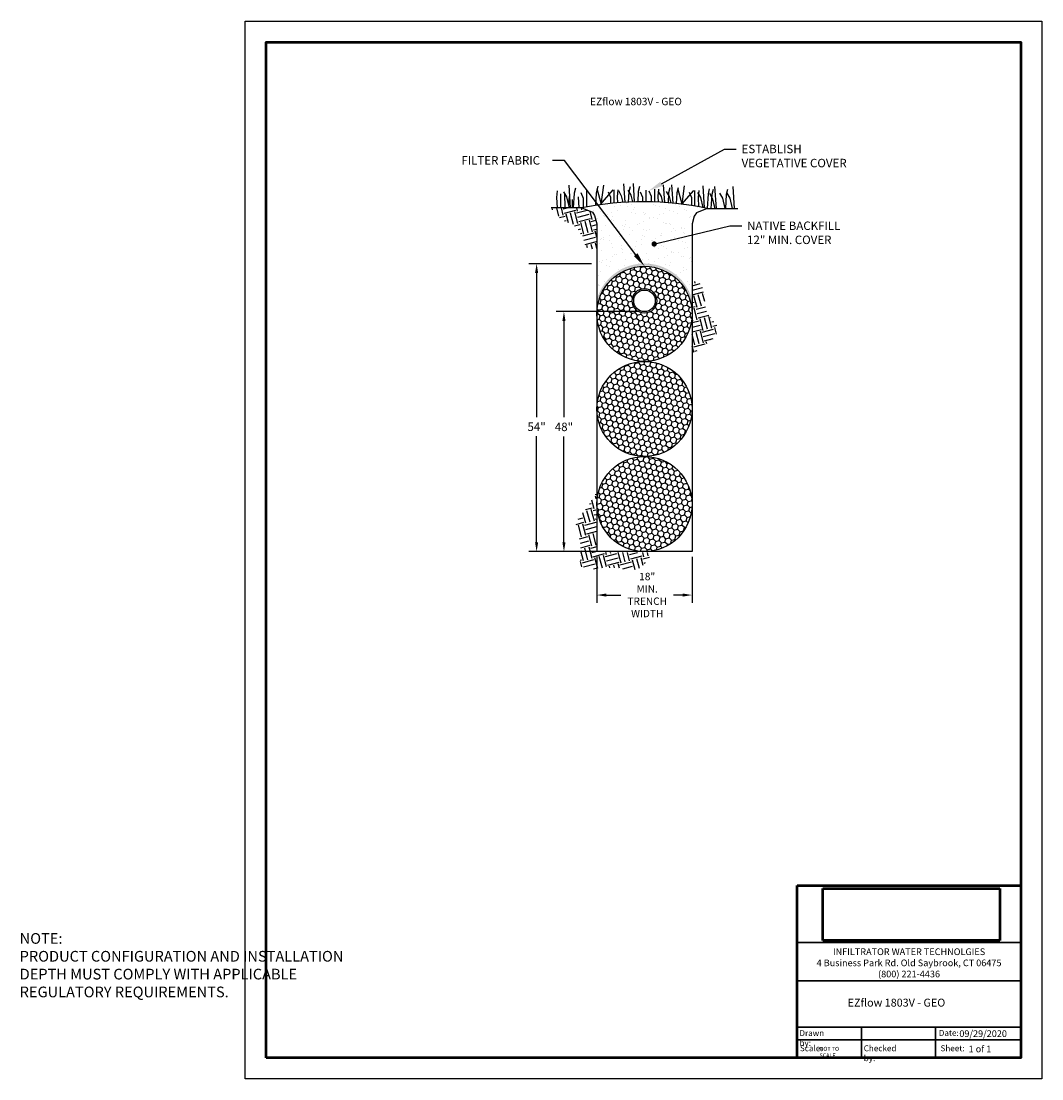
# Model space of a CAD drawing. Units: millimetres. Extents: x -2309 to -2116, y 1300 to 1500.
import ezdxf
from ezdxf import colors
from ezdxf.entities.mleader import LeaderData, LeaderLine
from ezdxf.math import Vec2, Vec3

# ---------------------------------------------------------------- set-up
doc = ezdxf.new("R2010")
doc.units = ezdxf.units.MM
doc.header["$LTSCALE"] = 4
doc.header["$MEASUREMENT"] = 0
doc.layers.add('Dimensions', color=7, linetype='Continuous', lineweight=15)
doc.layers.add('Title Block', color=7, linetype='Continuous', lineweight=53)
doc.layers.add('Text', color=7, linetype='Continuous')
doc.layers.add('Viewport', color=9, linetype='Continuous', plot=False)
doc.styles.add('L100', font='romans.shx', dxfattribs={"width": 0.9, "height": 0.1})
doc.styles.add('L60', font='simplex', dxfattribs={"height": 2.4})
doc.styles.add('Notes', font='arial.ttf', dxfattribs={"height": 0.125})
doc.styles.add('SIMPLEX', font='SIMPLEX.shx', dxfattribs={"width": 0.75, "height": 0.003487506975014})
doc.styles.get("Standard").update_dxf_attribs({"font": 'arial.ttf'})
doc.dimstyles.new('Civil-Metric', dxfattribs={"dimscale": 0, "dimtxt": 0.125, "dimasz": 2.75, "dimexe": 0.1, "dimexo": 0.1, "dimgap": 0.1, "dimtad": 0, "dimtih": 1, "dimtoh": 1, "dimdec": 1, "dimlfac": -1, "dimzin": 4, "dimdsep": 46, "dimlunit": 5, "dimtxsty": 'Standard', "dimcen": 0.125, "dimadec": 0, "dimazin": 2, "dimtfac": 0.75, "dimtdec": 1, "dimtofl": 0, "dimtmove": 0, "dimatfit": 3, "dimfxl": 1, "dimtolj": 1, "dimtzin": 0, "dimarcsym": 0})
picture_1 = doc.add_image_def('image1.png', size_in_pixel=(1077, 316))
pattern_1 = [(15, (0, 0), (0.8037388218507304, 0.8037388218507303), [0.65625, -1.3125]), (135, (0, 0), (-1.097927648655873, 0.2941888268051428), [0.65625, -1.3125]), (74.99999999999999, (0, 0), (-0.2941888268051423, 1.097927648655873), [-1.3125, 0.65625])]

# ---------------------------------------------------------------- blocks, each defined once
blk = doc.blocks.new('TITLE BLOCK-ISI')
at = {"layer": 'Title Block', "lineweight": 50}
for p, q in [((-2.261212638162412, 1.741509083021764), (0, 1.741509083021764)), ((-2.26121263816048, -9.381818627529626e-09), (-2.261212638162412, 1.741509083021764))]:
    blk.add_line(p, q, dxfattribs=at)
at = {"layer": 'Title Block', "lineweight": 30}
for p, q in [((-2.261212638161773, 1.16504695663539), (-8.473303836353807e-09, 1.16504695663539)), ((-2.261212638161343, 0.7785523309556178), (-8.473303836353807e-09, 0.7785523309556178)), ((-2.261212638160822, 0.3095164538866982), (-8.473303836353807e-09, 0.3095164538866981)), ((-1.610173255344815, 0.3095164538866981), (-1.610173255345792, 0.1812009284122744)), ((-0.8622023955991978, 0.3095164538866981), (-0.8622023955991978, 0.1812009284122744)), ((-2.26121263816068, 0.1812009284122631), (-8.473364232486347e-09, 0.1812009284122233)), ((-1.610173255345792, -5.273559366969494e-16), (-1.610173255345792, 0.1812009284122744)), ((-0.8622023955991978, -5.273559366969494e-16), (-0.8622023955991978, 0.1812009284122744))]:
    blk.add_line(p, q, dxfattribs=at)
at = {"layer": 'Title Block', "lineweight": 50}
blk.add_lwpolyline([(-7.627964761276303, -8.881784197001252e-16), (-7.627964761276301, 10.26730365769768), (1.77635683940025e-15, 10.26730365769768), (0, -8.881784197001252e-16)], close=True, dxfattribs=at)
at = {"layer": 'Text'}
for s, insert, char_height, attachment_point, style in [('{\\fArial|b0|i0|c0|p34;INFILTRATOR WATER TECHNOLGIES\\P4 Business Park Rd. Old Saybrook, CT 06475\\P(800) 221-4436}', (-1.130606323317323, 0.9606454231479997), 0.06751724080978828, 5, 'L60'), ('{\\fArial|b0|i0|c0|p34;Drawn by:}', (-2.238530066064353, 0.2815094415377272), 0.06, 1, 'SIMPLEX'), ('{\\fArial|b0|i0|c0|p34;Date:}', (-0.829977828500148, 0.2830490248093579), 0.06, 1, 'SIMPLEX'), ('{\\fArial|b0|i0|c0|p34;Scale:}', (-2.233281404691912, 0.1274409650401118), 0.06, 1, 'SIMPLEX'), ('{\\fArial|b0|i0|c0|p34;Checked by:}', (-1.588807112757298, 0.1274409650401118), 0.06, 1, 'SIMPLEX'), ('{\\fArial|b0|i0|c0|p34;Sheet:}', (-0.8125943359232366, 0.1274409650401118), 0.06, 1, 'SIMPLEX')]:
    blk.add_mtext(s, dxfattribs=dict(at, insert=insert, char_height=char_height, attachment_point=attachment_point, style=style))
image = blk.add_image(picture_1, insert=(-2.003780875913435, 1.187338329062186), size_in_units=(1.7892282980010346, 0.524973205355921))
image.dxf.flags = 15
blk = doc.blocks.new('*D2')
at = {"layer": 'Defpoints', "color": 0, "transparency": 16777216}
for p in [(-2199.697954284581, 1399.765080231346), (-2181.69795357767, 1399.765080231346), (-2181.69795357767, 1391.550604326132)]:
    blk.add_point(p, dxfattribs=at)
at = {"layer": 'Dimensions', "color": 0, "lineweight": -2, "transparency": 16777216}
for p, q in [((-2199.697954284581, 1398.765080231346), (-2199.697954284581, 1390.050604326132)), ((-2181.69795357767, 1398.765080231346), (-2181.69795357767, 1390.050604326132)), ((-2197.947954284581, 1391.550604326132), (-2195.155184509321, 1391.550604326132)), ((-2183.44795357767, 1391.550604326132), (-2185.20975476853, 1391.550604326132))]:
    blk.add_line(p, q, dxfattribs=at)
at = {"layer": 'Dimensions', "color": 0, "transparency": 16777216}
for points in [[(-2197.947954284581, 1391.842270992799), (-2197.947954284581, 1391.258937659465), (-2199.697954284581, 1391.550604326132)], [(-2183.44795357767, 1391.842270992799), (-2183.44795357767, 1391.258937659465), (-2181.69795357767, 1391.550604326132)]]:
    blk.add_solid(points, dxfattribs=at)
at = {"layer": 'Dimensions', "color": 0, "transparency": 16777216, "insert": (-2190.182469638926, 1391.550604326132), "char_height": 0.14, "attachment_point": 5}
blk.add_mtext('\\A1;{\\H10x;18" MIN.\\PTRENCH\\PWIDTH}', dxfattribs=at)
blk = doc.blocks.new('*D8')
at = {"color": 0, "lineweight": -2, "transparency": 16777216}
for p, q in [((-2191.697953633384, 1445.183232738749), (-2207.438109928066, 1445.183232738749)), ((-2205.938109928066, 1443.433232738749), (-2205.938109928066, 1425.18587974865)), ((-2205.938109928066, 1401.515080231346), (-2205.938109928066, 1421.552046187941)), ((-2182.69795357767, 1399.765080231346), (-2207.438109928066, 1399.765080231346))]:
    blk.add_line(p, q, dxfattribs=at)
at = {"color": 0, "transparency": 16777216}
for points in [[(-2206.229776594733, 1443.433232738749), (-2205.6464432614, 1443.433232738749), (-2205.938109928066, 1445.183232738749)], [(-2206.229776594733, 1401.515080231346), (-2205.6464432614, 1401.515080231346), (-2205.938109928066, 1399.765080231346)]]:
    blk.add_solid(points, dxfattribs=at)
at = {"layer": 'Defpoints', "color": 0, "transparency": 16777216}
for p in [(-2190.697953633384, 1445.183232738749), (-2205.938109928066, 1399.765080231346), (-2181.69795357767, 1399.765080231346)]:
    blk.add_point(p, dxfattribs=at)
at = {"color": 0, "transparency": 16777216, "insert": (-2205.938109928065, 1423.368962968296), "char_height": 0.1, "attachment_point": 5}
blk.add_mtext('\\A1;{\\H16x;48"}', dxfattribs=at)
blk = doc.blocks.new('*D11')
at = {"color": 0, "lineweight": -2, "transparency": 16777216}
for p, q in [((-2200.697953689099, 1454.241225346666), (-2212.610508561743, 1454.241225346666)), ((-2211.110508561743, 1452.491225346666), (-2211.110508561743, 1425.215743708065)), ((-2211.110508561743, 1401.515080231347), (-2211.110508561743, 1421.588458578461)), ((-2200.697954284582, 1399.765080231347), (-2212.610508561743, 1399.765080231347))]:
    blk.add_line(p, q, dxfattribs=at)
at = {"color": 0, "transparency": 16777216}
for points in [[(-2211.40217522841, 1452.491225346666), (-2210.818841895077, 1452.491225346666), (-2211.110508561743, 1454.241225346666)], [(-2211.40217522841, 1401.515080231347), (-2210.818841895077, 1401.515080231347), (-2211.110508561743, 1399.765080231347)]]:
    blk.add_solid(points, dxfattribs=at)
at = {"layer": 'Defpoints', "color": 0, "transparency": 16777216}
for p in [(-2199.697953689099, 1454.241225346666), (-2211.110508561743, 1399.765080231347), (-2199.697954284582, 1399.765080231347)]:
    blk.add_point(p, dxfattribs=at)
at = {"color": 0, "transparency": 16777216, "insert": (-2211.110508561742, 1423.402101143263), "char_height": 0.1, "attachment_point": 5}
blk.add_mtext('\\A1;{\\H16x;54"}', dxfattribs=at)
blk = doc.blocks.new('_Dot')
at = {"color": 0, "linetype": 'ByBlock', "lineweight": -2}
blk.add_line((-0.5, 0), (-1, 0), dxfattribs=at)
at = {"color": 0, "linetype": 'ByBlock', "const_width": 0.5}
blk.add_lwpolyline([(-0.25, 0, 1), (0.25, 0, 1)], format="xyb", close=True, dxfattribs=at)

msp = doc.modelspace()

# ---------------------------------------------------------------- hatches: boundary and pattern name
h = msp.add_hatch()
h.set_pattern_fill('AR-SAND', scale=1.500000009285714, angle=15)
h.set_pattern_definition([(52.5, (84.66319519628041, 0), (-0.8393184043851388, 2.767297457736472), [0, -2.280000014114286, 0, -2.550000015785714, 0, -2.437500015089285]), (22.5, (84.66319519628041, 0), (1.468571824051574, 4.776053559867382), [0, -1.230000007614286, 0, -2.055000012721429, 0, -0.7875000048749999]), (342.5000000000001, (82.88106203574483, -0.477521141170234), (4.50984809815971, 1.217198180939059), [0, -0.7500000046428571, 0, -2.700000016714286, 0, -3.525000021821429]), (332.5, (82.88106203574483, -0.477521141170234), (4.014804284090969, 2.438718483885114), [0, -0.3750000023214284, 0, -1.770000010957142, 0, -2.025000012535713])])
h.paths.add_polyline_path([(-2196.576150091916, 1465.696264094458, 0.02562494209178828), (-2202.582371392332, 1464.809859632231), (-2200.56176471924, 1463.978583824558), (-2200.158652133721, 1463.345687715138), (-2199.697953689098, 1461.792215217853), (-2199.697953689098, 1457.534496676522), (-2192.829749146377, 1457.534496676522)])
h.paths.add_polyline_path([(-2190.697953633384, 1457.534496676522), (-2199.697953689098, 1457.534496676522), (-2199.697953689098, 1444.765080509917, -0.4142135623730951), (-2190.697953633384, 1453.765080565632)])
h.paths.add_polyline_path([(-2181.69795357767, 1461.792215217853), (-2181.266178560698, 1463.248158083966), (-2180.863065975179, 1463.881054193385), (-2178.835611756637, 1464.715147075233), (-2178.835530594291, 1464.716571849002, 0.07536812276790018), (-2196.576150091916, 1465.696264094458), (-2192.829749146377, 1457.534496676522), (-2190.697953633384, 1457.534496676522), (-2190.697953633384, 1453.765080565632, -0.4142135623730951), (-2181.69795357767, 1444.765080509917)])
h.paths.add_polyline_path([(-2188.594439995824, 1459.444432423426, -1), (-2188.236117169411, 1459.555020632883, -1)], flags=16)
h = msp.add_hatch()
h.set_pattern_fill('EARTH', color=15, scale=9.00000003, angle=15)
h.set_pattern_definition([(15, (740.3190350338749, -420.8833572049693), (1.590990262973033, 2.755675969816662), [2.2500000075, -2.2500000075]), (15, (740.1006564638418, -420.0683572863212), (1.590990262973033, 2.755675969816662), [2.2500000075, -2.2500000075]), (15, (739.8822778938086, -419.2533573676732), (1.590990262973033, 2.755675969816662), [2.2500000075, -2.2500000075]), (105, (740.0811516766802, -418.9088978714461), (-2.755675969816662, 1.590990262973033), [2.250000007500001, -2.250000007500001]), (105, (740.8961515953283, -418.6905193014129), (-2.755675969816662, 1.590990262973033), [2.250000007500001, -2.250000007500001]), (105, (741.7111515139763, -418.4721407313797), (-2.755675969816662, 1.590990262973033), [2.250000007500001, -2.250000007500001])])
edge = h.paths.add_edge_path()
edge.add_spline(control_points=[(-2208.31723802422, 1464.828849638797), (-2207.755879463528, 1463.958262042181), (-2206.430951826178, 1462.165133968116), (-2202.487874182406, 1461.44946143453), (-2202.530553408106, 1457.111818102821), (-2200.505105191789, 1456.930667542109), (-2199.697953689099, 1456.937528066607)], knot_values=[0.4371992517302825, 0.4371992517302825, 0.4371992517302825, 0.4371992517302825, 2.455340101965324, 4.845789690985546, 7.294045797270762, 8.723844938590734, 8.723844938590734, 8.723844938590734, 8.723844938590734], degree=3, periodic=0)
edge.add_line((-2199.697953689098, 1456.937528066606), (-2199.697953689098, 1461.792215217853))
edge.add_line((-2199.697953689098, 1461.792215217853), (-2200.158652133722, 1463.345687715138))
edge.add_line((-2200.158652133721, 1463.345687715138), (-2200.561764719239, 1463.978583824558))
edge.add_line((-2200.56176471924, 1463.978583824558), (-2202.582371392332, 1464.809859632231))
edge.add_line((-2202.582371392332, 1464.809859632231), (-2208.317238024219, 1464.828849638798))
h = msp.add_hatch(color=256)
h.dxf.hatch_style = 1
edge = h.paths.add_edge_path()
edge.add_line((-2190.697953633384, 1453.918842732923), (-2190.697953633384, 1454.293842735244))
edge.add_arc((-2190.697953633384, 1444.918842677208), 9.375000058036044, 89.99999999999723, 163.739795291687)
edge.add_line((-2199.697953689099, 1447.543842693459), (-2199.697953689098, 1444.918842677209))
edge.add_arc((-2190.697953633384, 1444.918842677209), 9.000000055714144, 90, 180, ccw=False)
at = {"true_color": 0xb3d9ff}
h = msp.add_hatch(dxfattribs=at)
h.set_pattern_fill('HONEY', color=141, scale=5.2500000325, angle=15)
h.set_pattern_definition([(15, (-2190.697953633383, 1447.224899411248), (0.8037388268262563, 0.8037388268262564), [0.6562500040625, -1.312500008125]), (135, (-2190.697953633383, 1447.224899411248), (-1.097927655452568, 0.2941888286263117), [0.6562500040625, -1.312500008125]), (74.99999999999999, (-2190.697953633383, 1447.224899411248), (-0.2941888286263113, 1.097927655452568), [-1.312500008125, 0.6562500040625])])
edge = h.paths.add_edge_path()
edge.add_arc((-2190.697953633384, 1444.765080509917), 9.000000055714281, 0, 360)
edge = h.paths.add_edge_path(flags=16)
edge.add_arc((-2190.697953633383, 1447.224899411249), 2.333333340000081, 0, 360)
h = msp.add_hatch(color=256)
h.dxf.hatch_style = 1
edge = h.paths.add_edge_path()
edge.add_line((-2190.697953633383, 1453.918842732923), (-2190.697953633383, 1454.293842735244))
edge.add_arc((-2190.697953633381, 1444.918842677208), 9.375000058036044, 16.260204708322988, 90.00000000001279, ccw=False)
edge.add_line((-2181.697953577667, 1447.54384269346), (-2181.697953577667, 1444.91884267721))
edge.add_arc((-2190.697953633382, 1444.918842677209), 9.000000055714144, 1.010144166832813e-11, 90.0000000000101)
h = msp.add_hatch()
h.set_pattern_fill('EARTH', color=15, scale=9.00000003, angle=15)
h.set_pattern_definition([(15, (722.3190349224463, -426.6880688286387), (1.590990262973033, 2.755675969816662), [2.2500000075, -2.2500000075]), (15, (722.1006563524132, -425.8730689099906), (1.590990262973033, 2.755675969816662), [2.2500000075, -2.2500000075]), (15, (721.88227778238, -425.0580689913426), (1.590990262973033, 2.755675969816662), [2.2500000075, -2.2500000075]), (105, (722.0811515652516, -424.7136094951155), (-2.755675969816662, 1.590990262973033), [2.250000007500001, -2.250000007500001]), (105, (722.8961514838998, -424.4952309250823), (-2.755675969816662, 1.590990262973033), [2.250000007500001, -2.250000007500001]), (105, (723.7111514025478, -424.2768523550491), (-2.755675969816662, 1.590990262973033), [2.250000007500001, -2.250000007500001])])
edge = h.paths.add_edge_path()
edge.add_spline(control_points=[(-2181.69795357767, 1451.004122015468), (-2180.896020848969, 1450.887121362729), (-2178.68182353289, 1450.1852721536), (-2180.109257196245, 1445.365225745104), (-2174.920886646787, 1441.514172507176), (-2178.860746488228, 1438.956945641898), (-2181.69795357767, 1437.235092587951)], knot_values=[1.024846686702153, 1.024846686702153, 1.024846686702153, 1.024846686702153, 2.507098291693623, 5.854587536042603, 8.17131803587258, 12.95904498853087, 12.95904498853087, 12.95904498853087, 12.95904498853087], degree=3, periodic=0)
edge.add_line((-2181.69795357767, 1437.235092587951), (-2181.69795357767, 1451.004122015468))
h = msp.add_hatch(dxfattribs=at)
h.set_pattern_fill('HONEY', color=141, scale=5.25, angle=15)
h.set_pattern_definition(pattern_1)
h.paths.add_polyline_path([(-2199.697954284581, 1426.765080398489, 1), (-2181.697954173153, 1426.765080398489, 1)])
h = msp.add_hatch(dxfattribs=at)
h.set_pattern_fill('HONEY', color=141, scale=5.25, angle=15)
h.set_pattern_definition(pattern_1)
h.paths.add_polyline_path([(-2181.697954173153, 1408.76508028706, 1), (-2199.697954284581, 1408.76508028706, 1)])
h = msp.add_hatch()
h.set_pattern_fill('EARTH', color=15, scale=9.00000003, angle=15)
h.set_pattern_definition([(15, (740.3722142441419, -457.0551435784116), (1.590990262973033, 2.755675969816662), [2.2500000075, -2.2500000075]), (15, (740.1538356741088, -456.2401436597635), (1.590990262973033, 2.755675969816662), [2.2500000075, -2.2500000075]), (15, (739.9354571040756, -455.4251437411154), (1.590990262973033, 2.755675969816662), [2.2500000075, -2.2500000075]), (105, (740.1343308869472, -455.0806842448883), (-2.755675969816662, 1.590990262973033), [2.250000007500001, -2.250000007500001]), (105, (740.9493308055953, -454.8623056748552), (-2.755675969816662, 1.590990262973033), [2.250000007500001, -2.250000007500001]), (105, (741.7643307242433, -454.643927104822), (-2.755675969816662, 1.590990262973033), [2.250000007500001, -2.250000007500001])])
edge = h.paths.add_edge_path()
edge.add_line((-2199.673750375359, 1399.593294080795), (-2189.284513429659, 1399.593294080761))
edge.add_spline(control_points=[(-2199.788743755307, 1410.961264766799), (-2199.845469969702, 1409.93609790188), (-2199.964884021858, 1407.778024588084), (-2199.633987899829, 1403.486720602626), (-2199.617443855136, 1401.229122140758), (-2199.673750375361, 1399.593294080761)], knot_values=[0, 0, 0, 0, 2.049994980746277, 4.315433528682439, 7.584432932967706, 7.584432932967706, 7.584432932967706, 7.584432932967706], degree=3, periodic=0)
edge.add_spline(control_points=[(-2199.788028196827, 1410.986727148345), (-2200.514994864336, 1409.706498683844), (-2201.702388901013, 1407.734984589259), (-2204.433211729503, 1404.710996160042), (-2202.059474251373, 1401.379216933036), (-2203.935044699181, 1395.312885332398), (-2196.755453993648, 1397.493564047205), (-2191.706359708445, 1395.414213836128), (-2190.029010338924, 1398.264306839997), (-2189.284513429719, 1399.593294080788)], knot_values=[0.6697663989016899, 0.6697663989016899, 0.6697663989016899, 0.6697663989016899, 3.689604024907937, 5.333042335117923, 7.994184531581666, 10.72592789521812, 14.72730030365666, 17.96652967174584, 20.63671842858098, 20.63671842858098, 20.63671842858098, 20.63671842858098], degree=3, periodic=0)

# ---------------------------------------------------------------- linework, layer by layer
for p, q in [((-2202.582371392332, 1464.809859632231), (-2208.344909137809, 1464.828941266845)), ((-2178.833286375853, 1464.716103734842), (-2173.050998128959, 1464.716103734842)), ((-2199.697953689098, 1461.792215217853), (-2199.697953689098, 1444.765080509917)), ((-2181.69795357767, 1461.792215217853), (-2181.69795357767, 1444.765080509917)), ((-2199.697953689098, 1444.765080509917), (-2199.697954284581, 1399.765080231346)), ((-2181.69795357767, 1444.765080509917), (-2181.697954173153, 1399.765080231346)), ((-2181.697954173153, 1399.765080231346), (-2199.697954284581, 1399.765080231346))]:
    msp.add_line(p, q)
at = {"color": 3, "lineweight": -3}
for points in [[(-2204.667606375935, 1464.816764522715), (-2204.954429685251, 1469.124660113839)], [(-2198.908864142895, 1465.426587453343), (-2198.382688170012, 1469.108935463469)], [(-2194.365213760723, 1465.865904311141), (-2194.596747129541, 1469.343381720856)], [(-2192.572218161848, 1465.942567362803), (-2192.805460937559, 1469.445718928634)], [(-2186.851635249875, 1465.824158314289), (-2187.075979822296, 1469.19366477711)], [(-2185.299835308733, 1465.696440188903), (-2185.532683461292, 1469.19366477711)], [(-2207.211875438922, 1468.058452951646), (-2207.335008549112, 1466.746198563366), (-2207.232409295276, 1464.825257418436)], [(-2206.616731301546, 1467.484341499535), (-2206.600327703472, 1464.823164390934)], [(-2206.001063436232, 1467.853413596574), (-2205.446962126015, 1466.889726111916), (-2204.940036206701, 1464.817666626392)], [(-2205.808040112693, 1467.525021737273), (-2205.791369248311, 1464.820485666674)], [(-2203.764139096142, 1468.550548661728), (-2204.010405316523, 1467.607365112577), (-2204.169466055095, 1464.815115018276)], [(-2202.76243684488, 1467.70178291839), (-2202.310947231274, 1466.676584885121), (-2202.310947231274, 1464.863589261426)], [(-2201.69527936596, 1468.029847144415), (-2201.69527936596, 1464.980595004093)], [(-2199.553677283175, 1468.91552928756), (-2199.861512373011, 1467.623777576877), (-2199.937442481856, 1465.277782664412)], [(-2198.834819044032, 1465.436590112977), (-2199.624671519604, 1468.403641832893)], [(-2199.063143360579, 1465.405440602699), (-2196.632619545427, 1468.206159162369)], [(-2197.556177120376, 1467.870074656453), (-2197.10468750677, 1466.844876623184), (-2197.10468750677, 1465.643358562407)], [(-2196.489019641456, 1468.198138882478), (-2196.489019641456, 1465.695080827088)], [(-2195.716680798074, 1468.19638367037), (-2195.839813908265, 1466.88412928209), (-2195.780143251051, 1465.766929923404)], [(-2195.643380880522, 1468.072135203591), (-2195.089279570305, 1467.108447718933), (-2194.77907202115, 1465.84047449007)], [(-2193.852094688541, 1468.174472411369), (-2193.297993378323, 1467.210784926712), (-2192.984590356481, 1465.929750204562)], [(-2193.406456540431, 1468.769270268745), (-2193.652722760813, 1467.826086719595), (-2193.762571106195, 1465.897741261723)], [(-2191.615170348449, 1468.871607476523), (-2191.861436568832, 1467.928423927373), (-2191.9737924792, 1465.956059130525)], [(-2191.538665480187, 1467.85547141106), (-2191.087175866581, 1466.830273377791), (-2191.087175866581, 1465.964936503813)], [(-2190.471508001268, 1468.183535637085), (-2190.471508001268, 1465.963298087787)], [(-2189.900604764162, 1468.034701988108), (-2189.449115150556, 1467.009503954839), (-2189.449115150556, 1465.946446593009)], [(-2188.833447285244, 1468.362766214133), (-2188.833447285244, 1465.927784296361)], [(-2188.061108441861, 1468.361011002025), (-2188.184241552051, 1467.048756613745), (-2188.122793299088, 1465.898275757516)], [(-2188.122613573278, 1467.922418259845), (-2187.568512263059, 1466.958730775187), (-2187.298073213666, 1465.853311272647)], [(-2186.579317212274, 1467.922418259845), (-2186.025215902056, 1466.958730775187), (-2185.72597977693, 1465.735603237508)], [(-2185.885689233186, 1468.619553324999), (-2186.131955453568, 1467.676369775849), (-2186.240055072647, 1465.778722535722)], [(-2184.342392872182, 1468.619553324999), (-2184.588659092565, 1467.676369775849), (-2184.704856776632, 1465.636564119154)], [(-2183.593246419473, 1465.508407815572), (-2184.339043423986, 1468.309966781814)], [(-2183.605534473132, 1465.50994085547), (-2181.346991449807, 1468.11248411129)], [(-2183.598073166211, 1465.50901030448), (-2183.097060074395, 1469.01526041239)], [(-2182.270549024757, 1467.776399605374), (-2181.819059411151, 1466.751201572105), (-2181.819059411151, 1465.25958825101)], [(-2181.203391545839, 1468.104463831399), (-2181.203391545839, 1465.1604153296)], [(-2180.668061000253, 1467.73849153533), (-2180.113959690035, 1466.774804050672), (-2179.650546018746, 1464.880600860959)], [(-2180.431052702456, 1468.102708619291), (-2180.554185812647, 1466.790454231011), (-2180.460256122739, 1465.031831245706)], [(-2179.342470692232, 1464.819995855395), (-2179.621427249271, 1469.009738052595)], [(-2178.431136660161, 1468.435626600484), (-2178.677402880544, 1467.492443051333), (-2178.835530594291, 1464.716571849002)], [(-2178.414291140609, 1467.589840150984), (-2177.86018983039, 1466.626152666327), (-2177.392899524639, 1464.716103734842)], [(-2177.720663161522, 1468.286975216139), (-2177.966929381903, 1467.343791666988), (-2178.116615824417, 1464.716103734842)], [(-2177.091680941992, 1464.716103734842), (-2177.367657389626, 1468.86108666825)], [(-2176.501904960118, 1467.589840150984), (-2175.9478036499, 1466.626152666327), (-2175.480513344148, 1464.716103734842)], [(-2174.991809228938, 1468.286975216139), (-2175.238075449319, 1467.343791666988), (-2175.387761891833, 1464.716103734842)], [(-2175.116964996194, 1467.589840150984), (-2174.562863685976, 1466.626152666327), (-2174.095573380224, 1464.716103734842)], [(-2173.635617652023, 1464.716103734842), (-2173.911594099658, 1468.86108666825)], [(-2204.976653092865, 1466.988789249699), (-2205.099786203055, 1465.67653486142), (-2205.079010018395, 1465.287547354634)], [(-2204.381508955488, 1466.414677797589), (-2204.371653315853, 1464.815784525983)], [(-2203.230559199503, 1466.910230047424), (-2203.105378508901, 1464.811591478709)]]:
    msp.add_lwpolyline(points, dxfattribs=at)
for points in [[(-2202.582371392332, 1464.809859632231), (-2200.56176471924, 1463.978583824558), (-2200.158652133721, 1463.345687715138), (-2199.697953689098, 1461.792215217853)], [(-2178.833286375853, 1464.716103734842), (-2180.863065975179, 1463.881054193385), (-2181.266178560698, 1463.248158083966), (-2181.69795357767, 1461.792215217853)]]:
    msp.add_lwpolyline(points)
for centre, radius in [((-2190.697953633384, 1444.765080509917), 9.000000055714287), ((-2190.697953633383, 1447.224899411248), 2.33333334), ((-2190.697953633383, 1447.224899411248), 2.0416666725), ((-2190.697954228867, 1426.765080398489), 9.000000055714287), ((-2190.697954228867, 1408.76508028706), 9.000000055714287)]:
    msp.add_circle(centre, radius)
msp.add_arc((-2190.937071303174, 1406.694125731576), 59.2710008433996, 78.21668971292902, 101.3309316531124)
at = {"layer": 'Viewport', "color": 7}
msp.add_lwpolyline([(-2266.236560051329, 1500.146661422084), (-2115.504890875892, 1500.146661422084), (-2115.504890875892, 1300.000973551767), (-2266.236560051329, 1300.000973551767)], close=True, dxfattribs=at)

# ---------------------------------------------------------------- block references
at = {"layer": 'Title Block', "xscale": 18.72211968000001, "yscale": 18.72211968000001, "zscale": 18.72211968000001}
msp.add_blockref('TITLE BLOCK-ISI', (-2119.464890875892, 1303.960973551767), dxfattribs=at)

# ---------------------------------------------------------------- texts
at = {"layer": 'Dimensions', "attachment_point": 1, "style": 'Notes'}
for s, width, insert, char_height in [('{\\fArial|b1|i0|c0|p34;EZflow 1803V - GEO}', 79.4950752274408, (-2200.995166414277, 1485.648452966683), 1.408000000000001), ('\\pxqc;EZflow 1803V - GEO', 45.63012866314759, (-2165.831271950155, 1315.168138095178), 1.497769574400001)]:
    msp.add_mtext_dynamic_manual_height_columns(s, width=width, gutter_width=0.625, heights=[0], dxfattribs=dict(at, insert=insert, char_height=char_height))
at = {"layer": 'Dimensions', "insert": (-2246.43016312912, 1327.583392217739), "char_height": 2.025, "attachment_point": 3, "style": 'Notes'}
msp.add_mtext('\\pxql;NOTE:\\PPRODUCT CONFIGURATION AND INSTALLATION \\PDEPTH MUST COMPLY WITH APPLICABLE \\PREGULATORY REQUIREMENTS. ', dxfattribs=at)
at = {"layer": 'Text'}
for s, insert, char_height, attachment_point, style in [('{\\fArial|b0|i0|c0|p34;09/29/2020}', (-2126.614605907579, 1308.554608331994), 1.264065862904237, 5, 'L60'), ('{\\fArial|b0|i0|c0|p34;\\W1;NOT TO SCALE}', (-2157.581961431264, 1306.054759231504), 0.7488847872000003, 1, 'L100'), ('{\\fArial|b0|i0|c0|p34;1 of 1}', (-2127.2208693421, 1305.6572062857), 1.264065862904237, 5, 'L60')]:
    msp.add_mtext(s, dxfattribs=dict(at, insert=insert, char_height=char_height, attachment_point=attachment_point, style=style))

# ---------------------------------------------------------------- dimensions: what is measured, and where the dimension line sits
for base, p1, p2, text, picture, middle in [((-2211.110508561743, 1399.765080231347), (-2199.697953689098, 1454.241225346666), (-2199.697954284581, 1399.765080231346), '{\\H16x;54"}', '*D11', (-2211.110508561742, 1423.402101143263)), ((-2205.938109928066, 1399.765080231346), (-2190.697953633383, 1445.183232738748), (-2181.69795357767, 1399.765080231346), '{\\H16x;48"}', '*D8', (-2205.938109928065, 1423.368962968296))]:
    dim = msp.add_linear_dim(base=base, p1=p1, p2=p2, angle=90, text=text, dimstyle='Civil-Metric', override={"dimscale": 1, "dimtxt": 0.1, "dimasz": 1.75, "dimexe": 1.5, "dimexo": 1, "dimgap": 1, "dimpost": '"'})
    dim.commit()
    dim.dimension.update_dxf_attribs({"geometry": picture, "text_midpoint": middle, "dimtype": 160})
at = {"layer": 'Dimensions'}
dim = msp.add_linear_dim(base=(-2181.69795357767, 1391.550604326132), p1=(-2199.697954284581, 1399.765080231346), p2=(-2181.69795357767, 1399.765080231346), text='{\\H10x;18" MIN.\\PTRENCH\\PWIDTH}', dimstyle='Civil-Metric', override={"dimscale": 1, "dimtxt": 0.14, "dimasz": 1.75, "dimexe": 1.5, "dimexo": 1, "dimgap": 1, "dimpost": '"'}, dxfattribs=at)
dim.commit()
dim.dimension.update_dxf_attribs({"geometry": '*D2', "text_midpoint": (-2190.182469638926, 1391.550604326132), "dimtype": 160})

# ---------------------------------------------------------------- leaders
ml = msp.add_multileader_mtext('Standard')
ml.set_content('ESTABLISH\\PVEGETATIVE COVER', color=256, style='Notes')
ml.set_leader_properties()
ml.build(insert=Vec2(0, 0))
ml.multileader.update_dxf_attribs({"dogleg_length": 2.25, "arrow_head_size": 2.75})
ctx = ml.context
ctx.base_point, ctx.char_height, ctx.arrow_head_size, ctx.landing_gap_size, ctx.plane_origin = Vec3(-2173.320200694237, 1475.948995780999), 1.6, 2.75, 1, Vec3(-2129.061525598215, 1452.135605921132)
notes = []
notes.append((ctx, [(1, (1, 1, 0), (-2175.570200694237, 1475.948995780999), (1, 0), 2.25, [(0, [(-2189.900604764162, 1468.034701988108)], 0, [])])]))
ctx.mtext.insert, ctx.mtext.flow_direction = Vec3(-2172.320200694237, 1476.762638345801), 5
ml = msp.add_multileader_mtext('Standard')
ml.set_content('FILTER FABRIC', color=256, style='Notes')
ml.set_leader_properties()
ml.build(insert=Vec2(0, 0))
ml.multileader.update_dxf_attribs({"dogleg_length": 2.25, "arrow_head_size": 2.75})
ctx = ml.context
ctx.base_point, ctx.char_height, ctx.arrow_head_size, ctx.landing_gap_size, ctx.plane_origin = Vec3(-2226.347857120429, 1473.793517021174), 1.6, 2.75, 1, Vec3(-2190.697953633383, 1453.765080565632)
notes.append((ctx, [(0, (1, 1, 0), (-2205.852290953989, 1473.793517021174), (-1, 0), 2.25, [(0, [(-2190.697953633383, 1453.765080565632)], 0, [])])]))
ctx.mtext.insert, ctx.mtext.flow_direction = Vec3(-2225.347857120429, 1474.607159585977), 5
ml = msp.add_multileader_mtext('Standard')
ml.set_content('NATIVE BACKFILL\\P12" MIN. COVER', color=256, style='Notes')
ml.set_leader_properties()
ml.set_arrow_properties(name='DOT')
ml.build(insert=Vec2(0, 0))
ml.multileader.update_dxf_attribs({"dogleg_length": 2.25, "arrow_head_size": 1})
ctx = ml.context
ctx.base_point, ctx.char_height, ctx.arrow_head_size, ctx.landing_gap_size, ctx.plane_origin = Vec3(-2172.287467165786, 1461.418699159513), 1.6, 1, 1, Vec3(-2128.028792069764, 1442.07956877032)
notes.append((ctx, [(1, (1, 1, 0), (-2174.537467165786, 1461.418699159513), (1, 0), 2.25, [(0, [(-2188.867871235712, 1457.978664837296)], 0, [])])]))
ctx.mtext.insert, ctx.mtext.flow_direction = Vec3(-2171.287467165786, 1462.232341724316), 5
for ctx, leaders in notes:
    for number, flags, end, landing, length, lines in leaders:
        leader = LeaderData()
        leader.index, (leader.has_last_leader_line, leader.has_dogleg_vector, leader.attachment_direction) = number, flags
        leader.last_leader_point, leader.dogleg_vector, leader.dogleg_length = Vec3(end), Vec3(landing), length
        for number, points, colour, breaks in lines:
            line = LeaderLine()
            line.index, line.vertices, line.color, line.breaks = number, Vec3.list(points), colors.encode_raw_color(colour), breaks
            leader.lines.append(line)
        ctx.leaders.append(leader)

doc.saveas('drawing.dxf')
